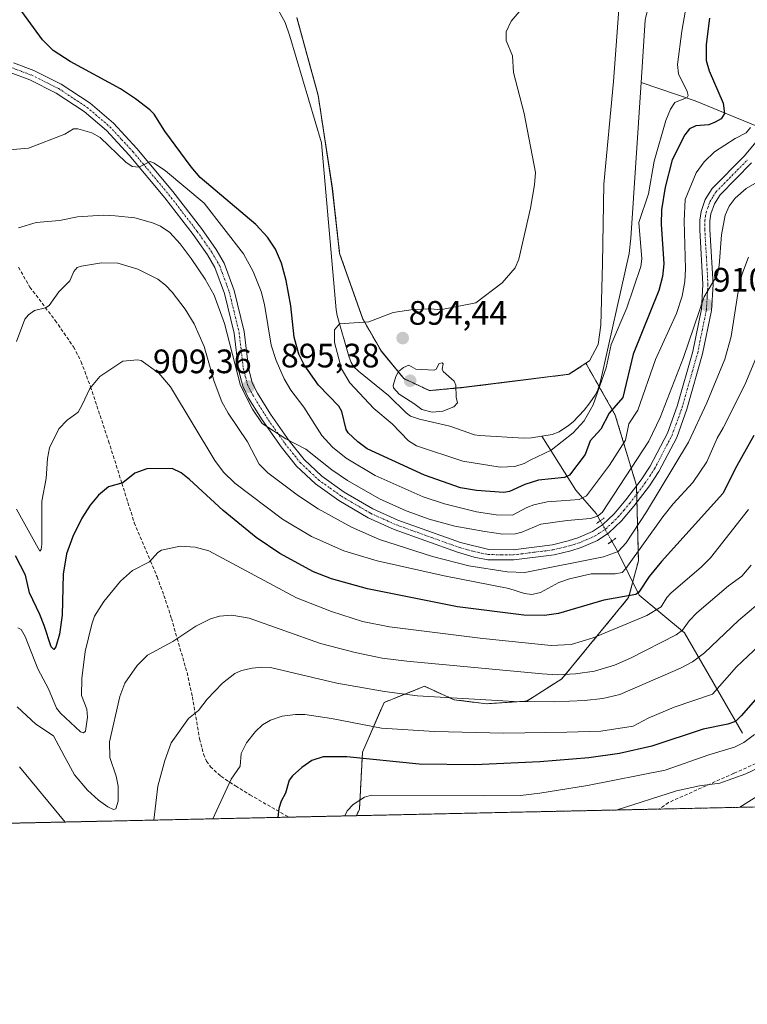
# Model space of a CAD drawing. Units: metres. Extents: x 647879 to 651336, y 4753159 to 4755546.
# Drawn here: x 650391 to 650606, y 4753159 to 4753450 of the extents above; entities that cross this region are included whole.
import ezdxf
from ezdxf.enums import TextEntityAlignment as Align

# ---------------------------------------------------------------- set-up
doc = ezdxf.new("R2010")
doc.units = ezdxf.units.M
doc.header["$MEASUREMENT"] = 0
for name, pattern in [('TRAZO_Y_PUNTO', [1, 0.5, -0.25, 0, -0.25]), ('TRAZOS', [0.75, 0.5, -0.25]), ('TRAZOS2', [0.375, 0.25, -0.125]), ('TRAZOSX2', [1.5, 1, -0.5])]:
    doc.linetypes.add(name, pattern=pattern)
for name, color, linetype, lineweight in [('Arbolado forestal', 92, 'TRAZOS', 0), ('Arbolado forestal CxS', 92, 'Continuous', 0), ('Carátula', 7, 'Continuous', 5), ('Comarca CxS', 133, 'Continuous', 0), ('Comunidad Autónoma CxS', 142, 'Continuous', 0), ('Corriente natural lineal', 142, 'Continuous', 13), ('Corriente natural lineal oculto', 19, 'TRAZO_Y_PUNTO', 13), ('Curva de nivel maestra', 36, 'Continuous', 30), ('Curva de nivel normal', 36, 'Continuous', 0), ('Municipio', 9, 'Continuous', 13), ('Municipio CxS', 142, 'Continuous', 0), ('Pista no pavimentada', 254, 'Continuous', 13), ('Pista no pavimentada Cxs', 254, 'Continuous', 0), ('Pista pavimentada eje', 135, 'TRAZO_Y_PUNTO', 0), ('Provincia CxS', 1, 'Continuous', 0), ('Puente lineal', 2, 'TRAZOS2', 0), ('Punto de cota en terreno', 7, 'Continuous', 0), ('Rótulo de punto de cota en terreno', 19, 'Continuous', 0), ('Senda', 19, 'TRAZOSX2', 0)]:
    doc.layers.add(name, color=color, linetype=linetype, lineweight=lineweight)
doc.styles.add('Arial', font='txt', dxfattribs={"height": 0.2})

# ---------------------------------------------------------------- blocks, each defined once
blk = doc.blocks.new('*U170')
at = {"layer": 'Curva de nivel normal', "color": 36, "linetype": 'Continuous', "lineweight": 0}
blk.add_polyline3d([(650610.95, 4753266.2, 945), (650602.55, 4753258.4, 945), (650595.46, 4753250.3, 945), (650584.18, 4753246.4, 945), (650576.52, 4753243.22, 945), (650572.12, 4753240.82, 945), (650562.51, 4753239.31, 945), (650552.5, 4753239.1, 945), (650533.92, 4753238.73, 945), (650513.45, 4753239.25, 945), (650497.74, 4753240.29, 945), (650483.03, 4753243.09, 945), (650475.09, 4753244.24, 945), (650472.32, 4753244.3, 945), (650468.4, 4753243.77, 945), (650464.97, 4753242.61, 945), (650462.62, 4753241.22, 945), (650460.54, 4753239.3, 945), (650457.89, 4753235.94, 945), (650456.33, 4753232.73, 945), (650456.05, 4753229.06, 945), (650453.38, 4753225.19, 945), (650447.9, 4753213.46, 945)], dxfattribs=at)
blk = doc.blocks.new('*U176')
at = {"layer": 'Curva de nivel normal', "color": 36, "linetype": 'Continuous', "lineweight": 0}
blk.add_polyline3d([(650389.94, 4753354.5, 915), (650392.41, 4753361.09, 915), (650393.46, 4753362.39, 915), (650395.29, 4753363.68, 915), (650398.49, 4753364.38, 915), (650399.59, 4753365.1, 915), (650402.42, 4753369.16, 915), (650405.69, 4753372.35, 915), (650406.9, 4753375.19, 915), (650407.88, 4753376.31, 915), (650409.12, 4753376.78, 915), (650415.04, 4753377.73, 915), (650419.92, 4753377.65, 915), (650425.79, 4753375.88, 915), (650431.75, 4753372.89, 915), (650433.97, 4753371.16, 915), (650435.91, 4753369.01, 915), (650439.82, 4753364.07, 915), (650442.45, 4753359.72, 915), (650445.41, 4753352.95, 915), (650448.36, 4753342.7, 915), (650450.58, 4753336.63, 915), (650452.43, 4753333.27, 915), (650458.2, 4753324.79, 915), (650461.63, 4753318.22, 915), (650464.21, 4753315.68, 915), (650473.23, 4753308.88, 915), (650479.02, 4753305.02, 915), (650488.9, 4753299.61, 915), (650497.21, 4753295.98, 915), (650512.84, 4753290.97, 915), (650523.55, 4753288.2, 915), (650534.88, 4753286.42, 915), (650540.06, 4753286.25, 915), (650563.3, 4753290.9, 915), (650567.68, 4753292.42, 915), (650569.97, 4753295.01, 915), (650576.02, 4753304.13, 915), (650588.45, 4753324.73, 915), (650593.87, 4753336.32, 915), (650599.17, 4753349.29, 915), (650601.04, 4753355.99, 915), (650603.01, 4753368.7, 915), (650604.18, 4753374.19, 915), (650606.15, 4753379.42, 915)], dxfattribs=at)
blk = doc.blocks.new('*U180')
at = {"layer": 'Curva de nivel normal', "color": 36, "linetype": 'Continuous', "lineweight": 0}
blk.add_polyline3d([(650609.32, 4753351.85, 920), (650605.04, 4753341.7, 920), (650598.68, 4753328.99, 920), (650596.93, 4753325.87, 920), (650593.88, 4753318.94, 920), (650589.67, 4753312.81, 920), (650583.93, 4753306.53, 920), (650580.83, 4753302.66, 920), (650569.96, 4753287.41, 920), (650568.79, 4753286.22, 920), (650566.76, 4753285.84, 920), (650559.7, 4753285.81, 920), (650553.26, 4753284.36, 920), (650550.16, 4753283.29, 920), (650544.74, 4753280.33, 920), (650542.12, 4753279.72, 920), (650539.94, 4753280.04, 920), (650535.32, 4753281.54, 920), (650516.29, 4753285.27, 920), (650496.44, 4753289.7, 920), (650486.62, 4753292.62, 920), (650477.05, 4753296.82, 920), (650468.47, 4753301.96, 920), (650454.45, 4753312.58, 920), (650451.13, 4753315.85, 920), (650448.58, 4753319.29, 920), (650435.4, 4753341.08, 920), (650431.95, 4753345.09, 920), (650426.8, 4753348.88, 920), (650425.73, 4753349.05, 920), (650421.37, 4753348.66, 920), (650414.55, 4753344.09, 920), (650411.63, 4753340.58, 920), (650409.34, 4753335.74, 920), (650408.15, 4753333.59, 920), (650404.88, 4753331.27, 920), (650402.49, 4753328.66, 920), (650399.75, 4753323.08, 920), (650399.12, 4753319.92, 920), (650398.69, 4753314, 920), (650397.48, 4753307.28, 920), (650397.47, 4753294.61, 920), (650397.21, 4753293, 920), (650396.81, 4753292.52, 920), (650389.94, 4753304.99, 920)], dxfattribs=at)
blk = doc.blocks.new('*U183')
at = {"layer": 'Curva de nivel normal', "color": 36, "linetype": 'Continuous', "lineweight": 0}
blk.add_polyline3d([(650486.89, 4753214.31, 955), (650487.57, 4753215.81, 955), (650489.42, 4753217.68, 955), (650492.74, 4753219.86, 955), (650494.82, 4753220.49, 955), (650527.96, 4753220.24, 955), (650538.82, 4753220.38, 955), (650544.48, 4753221.01, 955), (650558.59, 4753223.28, 955), (650581.56, 4753227.86, 955), (650594.46, 4753232.37, 955), (650602.05, 4753234.65, 955), (650604.8, 4753236.03, 955), (650607.92, 4753238.33, 955)], dxfattribs=at)
blk = doc.blocks.new('*U184')
at = {"layer": 'Curva de nivel normal', "color": 36, "linetype": 'Continuous', "lineweight": 0}
blk.add_polyline3d([(650611, 4753229.42, 960), (650605.34, 4753226.77, 960), (650597.63, 4753224.02, 960), (650591.69, 4753223.22, 960), (650584.92, 4753221.73, 960), (650567.07, 4753216.06, 960), (650567.07, 4753216.06, 960)], dxfattribs=at)
blk = doc.blocks.new('*U185')
at = {"layer": 'Curva de nivel normal', "color": 36, "linetype": 'Continuous', "lineweight": 0}
blk.add_polyline3d([(650390.39, 4753269.9, 930), (650391.35, 4753269.35, 930), (650392.56, 4753267.34, 930), (650396.22, 4753257.76, 930), (650399.44, 4753251.9, 930), (650401.8, 4753246.16, 930), (650402.92, 4753244.64, 930), (650408.85, 4753239.2, 930), (650409.7, 4753238.86, 930), (650410.32, 4753239.39, 930), (650410.91, 4753243.45, 930), (650410.71, 4753245.84, 930), (650409.19, 4753249.9, 930), (650409.21, 4753254.89, 930), (650410.27, 4753262.87, 930), (650412.2, 4753270.99, 930), (650412.95, 4753273.29, 930), (650415.74, 4753277.63, 930), (650420.71, 4753283.63, 930), (650424.19, 4753286.85, 930), (650429.22, 4753289.36, 930), (650431.72, 4753292.13, 930), (650432.82, 4753292.81, 930), (650438.27, 4753293.99, 930), (650442.71, 4753293.74, 930), (650446.74, 4753292.59, 930), (650472.69, 4753278.73, 930), (650482.96, 4753274.74, 930), (650492.14, 4753271.75, 930), (650500.08, 4753270.16, 930), (650527.65, 4753266.73, 930), (650547.82, 4753264.63, 930), (650553.74, 4753264.92, 930), (650560.25, 4753266.89, 930), (650576.1, 4753273.52, 930), (650580.37, 4753276.05, 930), (650582.07, 4753278.83, 930), (650583.33, 4753280.22, 930), (650592.12, 4753287.78, 930), (650594.89, 4753290.56, 930), (650606.18, 4753304.88, 930)], dxfattribs=at)
blk = doc.blocks.new('*U188')
at = {"layer": 'Curva de nivel normal', "color": 36, "linetype": 'Continuous', "lineweight": 0}
for points in [[(650611.58, 4753279.14, 940), (650603.2, 4753272.01, 940), (650593.14, 4753262.45, 940), (650589.59, 4753259.82, 940), (650586.09, 4753257.95, 940), (650568.17, 4753250.23, 940), (650563.08, 4753249.03, 940), (650557.67, 4753248.4, 940), (650548.82, 4753248, 940), (650536.95, 4753248.16, 940), (650508.4, 4753249.79, 940), (650498.6, 4753251.1, 940), (650484.55, 4753253.57, 940), (650464.97, 4753258.13, 940), (650462.43, 4753258.27, 940), (650459.53, 4753257.97, 940), (650456.42, 4753257.23, 940), (650454.44, 4753256.38, 940), (650450.75, 4753253.58, 940), (650446.3, 4753248.83, 940), (650443.73, 4753245.46, 940), (650440.75, 4753243.1, 940), (650435.61, 4753235.87, 940), (650433.79, 4753230.72, 940), (650431.72, 4753223.12, 940), (650430.55, 4753213.08, 940)], [(650404.34, 4753212.51, 940), (650390.87, 4753228.82, 940)]]:
    blk.add_polyline3d(points, dxfattribs=at)
blk = doc.blocks.new('*U203')
at = {"layer": 'Curva de nivel normal', "color": 36, "linetype": 'Continuous', "lineweight": 0}
blk.add_polyline3d([(650608.68, 4753401.54, 910), (650605.43, 4753399.63, 910), (650602.23, 4753396.83, 910), (650600.45, 4753394.43, 910), (650599.28, 4753391.81, 910), (650598.15, 4753386.01, 910), (650597.47, 4753376.94, 910), (650597, 4753374.25, 910), (650593.09, 4753367.68, 910), (650586.95, 4753349.7, 910), (650580.09, 4753332.05, 910), (650576.69, 4753325.05, 910), (650562.95, 4753303.97, 910), (650561.56, 4753302.91, 910), (650559.49, 4753302.22, 910), (650552.58, 4753301.64, 910), (650544.81, 4753300.51, 910), (650539.23, 4753298.12, 910), (650537.37, 4753297.63, 910), (650533.58, 4753297.53, 910), (650528.31, 4753298.35, 910), (650519.37, 4753299.93, 910), (650511.84, 4753302.01, 910), (650505.07, 4753304.45, 910), (650497.19, 4753307.96, 910), (650487.67, 4753313.44, 910), (650483.04, 4753316.6, 910), (650475.42, 4753322.67, 910), (650469.52, 4753325.71, 910), (650462.55, 4753330.21, 910), (650459.63, 4753334.5, 910), (650456.1, 4753341.5, 910), (650451.43, 4753359.76, 910), (650448.37, 4753368.15, 910), (650445.67, 4753372.85, 910), (650441.5, 4753379.03, 910), (650438.28, 4753383.36, 910), (650435.26, 4753386.65, 910), (650432.46, 4753388.58, 910), (650430.15, 4753389.52, 910), (650424.9, 4753391, 910), (650419.12, 4753391.65, 910), (650415.55, 4753391.75, 910), (650407.93, 4753391.27, 910), (650402.68, 4753390.26, 910), (650395.77, 4753389.65, 910), (650390.53, 4753388.05, 910)], dxfattribs=at)
blk = doc.blocks.new('*U204')
at = {"layer": 'Curva de nivel normal', "color": 36, "linetype": 'Continuous', "lineweight": 0}
blk.add_polyline3d([(650390.16, 4753246.58, 935), (650395.72, 4753241.41, 935), (650400.93, 4753237.94, 935), (650404.04, 4753232.06, 935), (650407.1, 4753226.45, 935), (650410.95, 4753221.95, 935), (650414.18, 4753219, 935), (650416.97, 4753216.97, 935), (650418.57, 4753216.19, 935), (650419.26, 4753216.41, 935), (650419.98, 4753218.66, 935), (650419.98, 4753223.15, 935), (650419.41, 4753226.05, 935), (650417.57, 4753231.55, 935), (650417.4, 4753236.24, 935), (650420.44, 4753249.56, 935), (650421.95, 4753253.5, 935), (650425.55, 4753258.74, 935), (650428.63, 4753261.85, 935), (650436.09, 4753265.85, 935), (650442.9, 4753270.39, 935), (650447.29, 4753272.52, 935), (650449.9, 4753273.36, 935), (650453.54, 4753273.65, 935), (650458.71, 4753272.77, 935), (650479.72, 4753265.28, 935), (650489.96, 4753262.56, 935), (650498, 4753260.95, 935), (650505.2, 4753260, 935), (650545.18, 4753256.28, 935), (650549.73, 4753256.04, 935), (650555.07, 4753256.25, 935), (650560.62, 4753257.08, 935), (650566.56, 4753258.88, 935), (650571.26, 4753260.93, 935), (650584.77, 4753267.81, 935), (650586.66, 4753269.24, 935), (650588.65, 4753271.95, 935), (650590.88, 4753274.29, 935), (650600.25, 4753282.26, 935), (650604.18, 4753285.13, 935), (650606.92, 4753288.42, 935)], dxfattribs=at)
blk = doc.blocks.new('*U205')
at = {"layer": 'Curva de nivel normal', "color": 36, "linetype": 'Continuous', "lineweight": 0}
blk.add_polyline3d([(650614.69, 4753223.91, 965), (650603.57, 4753216.86, 965), (650603.56, 4753216.86, 965)], dxfattribs=at)
blk = doc.blocks.new('*U211')
at = {"layer": 'Curva de nivel maestra', "color": 36, "linetype": 'Continuous', "lineweight": 30}
blk.add_polyline3d([(650607.76, 4753326.67, 925), (650602.69, 4753317.73, 925), (650598.56, 4753309.57, 925), (650580.45, 4753289.52, 925), (650576.8, 4753285.08, 925), (650573.73, 4753280.41, 925), (650572.87, 4753279.77, 925), (650563.4, 4753278.07, 925), (650550, 4753274.12, 925), (650545.93, 4753273.52, 925), (650539.83, 4753273.58, 925), (650520.16, 4753276.13, 925), (650493.65, 4753281.4, 925), (650482.96, 4753284.32, 925), (650477.7, 4753286.46, 925), (650467.77, 4753291.82, 925), (650460.72, 4753296.54, 925), (650450.99, 4753304.58, 925), (650441.01, 4753313.69, 925), (650438.61, 4753315.64, 925), (650435.98, 4753316.93, 925), (650428.44, 4753316.88, 925), (650424.92, 4753315.62, 925), (650421.41, 4753312.72, 925), (650417.14, 4753311.55, 925), (650414.19, 4753309.09, 925), (650411.73, 4753306.15, 925), (650409.27, 4753302.27, 925), (650406.57, 4753296.82, 925), (650404.71, 4753291.72, 925), (650403.77, 4753285.76, 925), (650403.49, 4753273.58, 925), (650402.64, 4753268.02, 925), (650401.62, 4753264.31, 925), (650401.01, 4753263.51, 925), (650400.22, 4753264.26, 925), (650398.1, 4753270.62, 925), (650396.9, 4753273.83, 925), (650393.76, 4753280.26, 925), (650392.63, 4753285.47, 925), (650389.65, 4753291.14, 925)], dxfattribs=at)
blk = doc.blocks.new('*U214')
at = {"layer": 'Curva de nivel maestra', "color": 36, "linetype": 'Continuous', "lineweight": 30}
blk.add_polyline3d([(650617.23, 4753259.05, 950), (650604.02, 4753243.86, 950), (650602.26, 4753242.21, 950), (650600.08, 4753241.4, 950), (650592.72, 4753239.98, 950), (650577.58, 4753234.93, 950), (650568.09, 4753232.8, 950), (650558.94, 4753231.52, 950), (650544.47, 4753230.28, 950), (650525.34, 4753229.43, 950), (650508.87, 4753229.56, 950), (650487.48, 4753231.77, 950), (650480.53, 4753231.8, 950), (650477.21, 4753230.68, 950), (650474.2, 4753228.58, 950), (650471.46, 4753226.18, 950), (650470.52, 4753224.87, 950), (650469.38, 4753220.99, 950), (650468.14, 4753218.69, 950), (650467.47, 4753216.48, 950), (650467.15, 4753213.88, 950)], dxfattribs=at)
blk = doc.blocks.new('5PATER')
at = {"layer": 'Carátula', "linetype": 'Continuous', "lineweight": 5}
h = blk.add_hatch(color=250, dxfattribs=at)
edge = h.paths.add_edge_path()
edge.add_ellipse((0, 0.01), major_axis=(-1.33, -1.34), ratio=0.999422, start_angle=0, end_angle=360)

msp = doc.modelspace()

# ---------------------------------------------------------------- linework, layer by layer
at = {"layer": 'Arbolado forestal', "color": 92, "linetype": 'TRAZOS', "lineweight": 0}
for points in [[(650472.77, 4753450.09, 896.49), (650479.05, 4753427.19, 895.9), (650483.25, 4753399.68, 895.55), (650485.39, 4753380.52, 895.1), (650492.24, 4753361.07, 894.91), (650497.76, 4753351.51, 894.7), (650504.39, 4753343.5, 895.14), (650511.95, 4753339.95, 895.13), (650522.1, 4753340.9, 894.8), (650541.11, 4753343.29, 894.46), (650553.16, 4753344.79, 894.08), (650558.12, 4753348.03, 893.66), (650561.99, 4753341.22, 895.25), (650562.46, 4753340.39, 895.63), (650566.79, 4753332.74, 902.1), (650573.05, 4753311.94, 913.18), (650573.06, 4753311.76, 913.22), (650573.12, 4753309.36, 913.74), (650573.18, 4753306.97, 914.21), (650573.63, 4753289.72, 921.94), (650571.95, 4753283.42, 922.85), (650570.74, 4753278.84, 925.01), (650551.03, 4753254.82, 935.33), (650540.65, 4753248.24, 939.46), (650528.72, 4753247.44, 940.27), (650519.18, 4753248.63, 939.86), (650510.43, 4753252.61, 938.37), (650504.47, 4753250.23, 939.81), (650498.5, 4753247.84, 941.19), (650492.14, 4753233.12, 948.8), (650491.25, 4753216.31, 955.64), (650490.33, 4753214.39, 955.83)], [(650635.85, 4753217.56, 971.66), (650579.86, 4753216.34, 961.17), (650490.33, 4753214.39, 955.83)], [(650490.33, 4753214.39, 955.83), (650470.42, 4753213.95, 950.74), (650384.37, 4753212.08, 945.74), (650299.76, 4753210.23, 972.74), (649805.05, 4753199.44, 907.31), (649802.5, 4753199.39, 907.42), (649799.95, 4753199.33, 907.49), (649767.84, 4753198.63, 907.27), (649753.96, 4753198.33, 907.1)]]:
    msp.add_polyline3d(points, dxfattribs=at)
at = {"layer": 'Arbolado forestal CxS', "color": 92, "linetype": 'Continuous', "lineweight": 0}
for points in [[(650472.77, 4753450.09, 896.49), (650479.05, 4753427.19, 895.9), (650483.25, 4753399.68, 895.55), (650485.39, 4753380.52, 895.1), (650492.24, 4753361.07, 894.91), (650497.76, 4753351.51, 894.7), (650504.39, 4753343.5, 895.14), (650511.95, 4753339.95, 895.13), (650522.1, 4753340.9, 894.79), (650541.11, 4753343.29, 894.46), (650553.16, 4753344.79, 894.08), (650558.12, 4753348.03, 893.66), (650562.46, 4753340.39, 895.63), (650566.79, 4753332.74, 902.1), (650573.05, 4753311.94, 913.18), (650573.63, 4753289.72, 921.94), (650570.74, 4753278.84, 925.01), (650551.03, 4753254.82, 935.33), (650540.65, 4753248.24, 939.46), (650528.72, 4753247.44, 940.27), (650519.18, 4753248.63, 939.86), (650510.43, 4753252.61, 938.37), (650504.47, 4753250.23, 939.81), (650498.5, 4753247.84, 941.19), (650492.14, 4753233.12, 948.8), (650491.25, 4753216.31, 955.64), (650490.33, 4753214.39, 955.83), (650490.33, 4753214.39, 955.83), (649753.96, 4753198.33, 907.1)], [(650635.85, 4753217.56, 971.66), (650490.33, 4753214.39, 955.83), (650491.25, 4753216.31, 955.64), (650492.14, 4753233.12, 948.8), (650498.5, 4753247.84, 941.19), (650504.47, 4753250.23, 939.81), (650510.43, 4753252.61, 938.37), (650519.18, 4753248.63, 939.86), (650528.72, 4753247.44, 940.27), (650540.65, 4753248.24, 939.46), (650551.03, 4753254.82, 935.33), (650570.74, 4753278.84, 925.01), (650573.63, 4753289.72, 921.94), (650573.05, 4753311.94, 913.18), (650566.79, 4753332.74, 902.1), (650562.46, 4753340.39, 895.63), (650558.12, 4753348.03, 893.66), (650553.16, 4753344.79, 894.08), (650541.11, 4753343.29, 894.46), (650522.1, 4753340.9, 894.79), (650511.95, 4753339.95, 895.13), (650504.39, 4753343.5, 895.14), (650497.76, 4753351.51, 894.7), (650492.24, 4753361.07, 894.91), (650485.39, 4753380.52, 895.1), (650483.25, 4753399.68, 895.55), (650479.05, 4753427.19, 895.9), (650472.77, 4753450.09, 896.49)]]:
    msp.add_polyline3d(points, dxfattribs=at)
at = {"layer": 'Comarca CxS', "color": 133, "linetype": 'Continuous', "lineweight": 0}
msp.add_polyline3d([(651335.65, 4753232.82, 1011.79), (647934.95, 4753158.66, 1083.94), (647932.62, 4753266.76, 1103.93), (647895.27, 4754996.96, 1025.97), (647885.02, 4755471.98, 1042.5), (649149, 4755499.56, 944.97), (649240.92, 4755501.57, 941.23), (649301.3, 4755502.89, 938.43), (650093.36, 4755520.17, 995.08), (651284.56, 4755546.17, 910.73), (651335.65, 4753232.82, 1011.79)], close=True, dxfattribs=at)
at = {"layer": 'Comunidad Autónoma CxS', "color": 142, "linetype": 'Continuous', "lineweight": 0}
msp.add_polyline3d([(651335.65, 4753232.82, 1011.79), (647934.95, 4753158.66, 1083.94), (647885.02, 4755471.98, 1042.5), (651284.56, 4755546.17, 910.73), (651335.65, 4753232.82, 1011.79)], close=True, dxfattribs=at)
at = {"layer": 'Corriente natural lineal', "color": 142, "linetype": 'Continuous', "lineweight": 13}
for points in [[(650574.43, 4753430.95, 892.46), (650575.64, 4753449.38, 891.96), (650575.87, 4753450.77, 891.89), (650576.43, 4753452.59, 891.8), (650581.36, 4753465.34, 891.49), (650582.02, 4753467.8, 891.68), (650583.81, 4753490.89, 891.63), (650585.66, 4753502.68, 891.73), (650585.99, 4753517.8, 891.57), (650586.29, 4753521.15, 891.45), (650586.84, 4753524.76, 891.2), (650588.24, 4753528.67, 891.1), (650588.94, 4753530.05, 891.11), (650589.9, 4753531.39, 891.16), (650599.91, 4753543.25, 891.15), (650605.31, 4753549.89, 890.88), (650607.35, 4753552, 890.83)], [(650466.73, 4753453.34, 896.59), (650469.28, 4753448.73, 896.62), (650470.69, 4753444.68, 896.5), (650480.06, 4753413.16, 895.51), (650484.35, 4753363.82, 895.2), (650484.7, 4753362.14, 895.18), (650488.07, 4753350.11, 894.93), (650488.79, 4753348.24, 894.91), (650489.53, 4753347.09, 894.82), (650490.98, 4753345.67, 894.69), (650499.81, 4753338.52, 894.7), (650505.08, 4753333.41, 894.46), (650506.31, 4753332.44, 894.44), (650508.96, 4753331.56, 894.54), (650517.98, 4753329.46, 894.51), (650525.24, 4753326.94, 894.42), (650526.74, 4753326.72, 894.44), (650539.79, 4753325.92, 894.26), (650542.02, 4753326.05, 894.22), (650545.14, 4753326.53, 894.18)], [(650545.14, 4753326.53, 894.18), (650548.2, 4753326.99, 894.31), (650550.21, 4753327.8, 894.31), (650553.03, 4753329.62, 894.45), (650554.33, 4753330.77, 894.54), (650557.58, 4753334.15, 894.76), (650559.3, 4753336.32, 895.18), (650560.81, 4753338.59, 895.1), (650561.53, 4753339.94, 895.17), (650562.36, 4753342.25, 895.31), (650570.94, 4753380.43, 893.41), (650571.41, 4753385.03, 893.69), (650574.43, 4753430.95, 892.46)], [(650608.11, 4753418.28, 905.44), (650590.34, 4753425.53, 896.16), (650574.43, 4753430.95, 892.46)], [(650562.36, 4753301.5, 911.57), (650561.15, 4753303.63, 909.53), (650555.12, 4753310.54, 903.19), (650545.14, 4753326.53, 894.18)], [(650604.41, 4753238.72, 953.02), (650587.24, 4753268.39, 935.51), (650573.86, 4753279.54, 925.84), (650567.39, 4753292.7, 915.8), (650565.81, 4753295.46, 914.36)]]:
    msp.add_polyline3d(points, dxfattribs=at)
at = {"layer": 'Corriente natural lineal oculto', "color": 19, "linetype": 'TRAZO_Y_PUNTO', "lineweight": 13}
msp.add_polyline3d([(650565.81, 4753295.46, 914.36), (650565.77, 4753295.52, 914.36), (650562.4, 4753301.44, 911.62), (650562.36, 4753301.5, 911.57)], dxfattribs=at)
at = {"layer": 'Curva de nivel maestra', "color": 36, "linetype": 'Continuous', "lineweight": 30}
msp.add_polyline3d([(650594.63, 4753449.95, 900), (650593.63, 4753442.19, 900), (650593.66, 4753437.49, 900), (650594.52, 4753434.43, 900), (650598.65, 4753424.93, 900), (650599.01, 4753421.82, 900), (650598.06, 4753420.26, 900), (650596.31, 4753419.23, 900), (650594.39, 4753418.52, 900), (650590.58, 4753418.22, 900), (650588.75, 4753417.31, 900), (650587.29, 4753415.53, 900), (650583.56, 4753408.18, 900), (650581.54, 4753400.06, 900), (650580.49, 4753393.38, 900), (650580.34, 4753389.15, 900), (650581.15, 4753377.39, 900), (650580.74, 4753373.66, 900), (650579.65, 4753369.59, 900), (650572.08, 4753350.72, 900), (650568.98, 4753337.98, 900), (650564.98, 4753333.3, 900), (650562.51, 4753328.57, 900), (650559.34, 4753325.09, 900), (650557.88, 4753321.13, 900), (650553.3, 4753315.02, 900), (650551.82, 4753314.33, 900), (650544.08, 4753313.52, 900), (650540.05, 4753312.23, 900), (650535.51, 4753310.2, 900), (650533.87, 4753309.83, 900), (650525.81, 4753310.45, 900), (650521.04, 4753311.27, 900), (650510.47, 4753315.03, 900), (650493.57, 4753322.73, 900), (650490.72, 4753324.82, 900), (650487.92, 4753327.47, 900), (650487.36, 4753328.43, 900), (650486.02, 4753333.76, 900), (650485.2, 4753335.35, 900), (650479.11, 4753341.61, 900), (650474.92, 4753347.61, 900), (650473.34, 4753350.72, 900), (650471.93, 4753355.75, 900), (650470.98, 4753365.04, 900), (650469.65, 4753372.5, 900), (650468.2, 4753377.6, 900), (650466.41, 4753381.79, 900), (650464.12, 4753385.25, 900), (650460.66, 4753389.06, 900), (650444.23, 4753402.97, 900), (650441.55, 4753406.07, 900), (650433.74, 4753416.66, 900), (650430.59, 4753421.62, 900), (650429.37, 4753422.94, 900), (650425.14, 4753426.2, 900), (650420.7, 4753429.11, 900), (650405.86, 4753437.24, 900), (650400.82, 4753440.47, 900), (650397.64, 4753443.64, 900), (650391.5, 4753451.99, 900)], dxfattribs=at)
at = {"layer": 'Curva de nivel normal', "color": 36, "linetype": 'Continuous', "lineweight": 0}
for points in [[(650588.25, 4753456.38, 895), (650586.44, 4753446.2, 895), (650585.19, 4753436.34, 895), (650585.45, 4753433.56, 895), (650588.03, 4753428.37, 895), (650588.32, 4753427.15, 895), (650588.07, 4753426.58, 895), (650584.43, 4753425.12, 895), (650583.14, 4753423.1, 895), (650581.73, 4753419.73, 895), (650578.25, 4753407.74, 895), (650576.57, 4753398.09, 895), (650573.75, 4753389.64, 895), (650574.66, 4753378.91, 895), (650574.39, 4753376.59, 895), (650570.2, 4753364.39, 895), (650565.57, 4753353.56, 895), (650564.08, 4753346.68, 895), (650560.3, 4753335.72, 895), (650557.59, 4753331.08, 895), (650554.31, 4753327.53, 895), (650547.9, 4753322.41, 895), (650541.67, 4753319.45, 895), (650539.85, 4753318.43, 895), (650537.13, 4753317.55, 895), (650532.84, 4753317.35, 895), (650521.76, 4753319.16, 895), (650508.05, 4753323.64, 895), (650505.69, 4753325.1, 895), (650500.89, 4753330.12, 895), (650495.5, 4753334.67, 895), (650488.43, 4753342.3, 895), (650485.92, 4753346.44, 895), (650483.92, 4753354.21, 895), (650483.89, 4753357.92, 895), (650485.33, 4753359.68, 895), (650494, 4753360.28, 895), (650501.19, 4753363.07, 895), (650507.12, 4753363.94, 895), (650512.46, 4753364.11, 895), (650515.13, 4753363.86, 895), (650525.65, 4753365.92, 895), (650533.37, 4753371.77, 895), (650537.19, 4753376.22, 895), (650538.32, 4753378.79, 895), (650541.71, 4753393.85, 895), (650542.96, 4753400.77, 895), (650543.27, 4753404.39, 895), (650539.88, 4753421.84, 895), (650536.71, 4753433.94, 895), (650536.41, 4753438.91, 895), (650534.57, 4753443.42, 895), (650534.6, 4753445.98, 895), (650536.06, 4753449.15, 895), (650545.1, 4753459.71, 895)], [(650606.74, 4753417.71, 905), (650605.44, 4753416.15, 905), (650602.19, 4753414.41, 905), (650596.14, 4753410.47, 905), (650593.07, 4753407.57, 905), (650590.64, 4753404.31, 905), (650587.47, 4753396.41, 905), (650587.14, 4753390.16, 905), (650587.51, 4753375.94, 905), (650587.29, 4753372.19, 905), (650586.55, 4753367.88, 905), (650584.88, 4753362.77, 905), (650578.67, 4753349.13, 905), (650573.46, 4753334.22, 905), (650570.83, 4753330.18, 905), (650569.8, 4753325.35, 905), (650565.05, 4753317.98, 905), (650558.31, 4753308.84, 905), (650556.15, 4753307.79, 905), (650550.8, 4753307.45, 905), (650546.69, 4753307.06, 905), (650542.74, 4753306.21, 905), (650540.67, 4753305.45, 905), (650536.41, 4753303.16, 905), (650531.65, 4753303.27, 905), (650525.77, 4753304.18, 905), (650516.36, 4753306.52, 905), (650510.07, 4753308.57, 905), (650495.86, 4753314.9, 905), (650487.3, 4753319.98, 905), (650483.28, 4753323.26, 905), (650480.1, 4753326.72, 905), (650474.79, 4753335.11, 905), (650470.95, 4753340.09, 905), (650468.97, 4753343.44, 905), (650466.62, 4753348.85, 905), (650465.16, 4753353.4, 905), (650463.21, 4753365.36, 905), (650462.19, 4753369.23, 905), (650459.84, 4753375.18, 905), (650457.04, 4753380.33, 905), (650445.41, 4753395.3, 905), (650433.99, 4753404.89, 905), (650430.63, 4753407.13, 905), (650429.39, 4753407.61, 905), (650426.08, 4753405.94, 905), (650424.1, 4753406.22, 905), (650422.24, 4753407.5, 905), (650414.64, 4753414.77, 905), (650412.19, 4753416.16, 905), (650408.09, 4753417.35, 905), (650406.81, 4753417.29, 905), (650404.27, 4753415.7, 905), (650393.48, 4753411.62, 905), (650385.5, 4753410.88, 905)], [(650512.73, 4753333.6, 895), (650515.88, 4753333.9, 895), (650519.15, 4753335.16, 895), (650520.2, 4753336.31, 895), (650519.82, 4753338, 895), (650519.67, 4753341.59, 895), (650519.26, 4753342.71, 895), (650516.01, 4753345.62, 895), (650515.69, 4753346.31, 895), (650515.97, 4753347.92, 895), (650515.7, 4753348.22, 895), (650514.79, 4753347.99, 895), (650513.86, 4753346.35, 895), (650513.29, 4753346.01, 895), (650507.85, 4753346.28, 895), (650505.78, 4753347.46, 895), (650504.29, 4753346.84, 895), (650502.78, 4753345.61, 895), (650501.96, 4753344.15, 895), (650501.19, 4753341.52, 895), (650501.29, 4753340.76, 895), (650502.95, 4753338.95, 895), (650507.33, 4753336.14, 895), (650509.66, 4753334.35, 895), (650512.73, 4753333.6, 895)]]:
    msp.add_polyline3d(points, dxfattribs=at)
at = {"layer": 'Municipio', "color": 9, "linetype": 'Continuous', "lineweight": 13}
msp.add_polyline3d([(650568.57, 4753462, 892.24), (650566.23, 4753431.31, 891.94), (650563.37, 4753401, 892.35), (650563.05, 4753377.47, 892.76), (650562.51, 4753359.28, 893.34), (650561.72, 4753353.54, 893.64), (650559.15, 4753348.79, 893.59), (650553.12, 4753344.86, 894.09), (650522.06, 4753340.98, 894.8), (650511.92, 4753340.03, 895.13), (650504.35, 4753343.57, 895.13), (650497.72, 4753351.58, 894.71), (650492.2, 4753361.14, 894.91), (650485.36, 4753380.6, 895.11), (650483.22, 4753399.75, 895.55), (650479.02, 4753427.27, 895.91), (650472.74, 4753450.16, 896.5)], dxfattribs=at)
msp.add_polyline3d([(650568.57, 4753462, 892.24), (650566.23, 4753431.31, 891.94), (650563.37, 4753401, 892.35), (650563.05, 4753377.47, 892.76), (650562.51, 4753359.28, 893.34), (650561.72, 4753353.54, 893.64), (650559.15, 4753348.79, 893.59), (650553.12, 4753344.86, 894.09), (650522.06, 4753340.98, 894.8), (650511.92, 4753340.03, 895.13), (650504.35, 4753343.57, 895.13), (650497.72, 4753351.58, 894.71), (650492.2, 4753361.14, 894.91), (650485.36, 4753380.6, 895.11), (650483.22, 4753399.75, 895.55), (650479.02, 4753427.27, 895.91), (650472.74, 4753450.16, 896.5)], dxfattribs=at)
at = {"layer": 'Municipio CxS', "color": 142, "linetype": 'Continuous', "lineweight": 0}
for points in [[(651284.56, 4755546.17, 910.73), (651335.65, 4753232.82, 1011.79), (649753.82, 4753198.32, 907.12)], [(650568.57, 4753462, 892.24), (650566.23, 4753431.31, 891.94), (650563.37, 4753401, 892.35), (650563.05, 4753377.47, 892.76), (650562.51, 4753359.28, 893.34), (650561.72, 4753353.54, 893.64), (650559.15, 4753348.79, 893.59), (650553.12, 4753344.86, 894.09), (650522.06, 4753340.98, 894.8), (650511.92, 4753340.03, 895.13), (650504.35, 4753343.57, 895.13), (650497.72, 4753351.58, 894.71), (650492.2, 4753361.14, 894.91), (650485.36, 4753380.6, 895.11), (650483.22, 4753399.75, 895.55), (650479.02, 4753427.27, 895.91), (650472.74, 4753450.16, 896.5)], [(650472.74, 4753450.16, 896.5), (650479.02, 4753427.27, 895.91), (650483.22, 4753399.75, 895.55), (650485.36, 4753380.6, 895.11), (650492.2, 4753361.14, 894.91), (650497.72, 4753351.58, 894.71), (650504.35, 4753343.57, 895.13), (650511.92, 4753340.03, 895.13), (650522.06, 4753340.98, 894.8), (650553.12, 4753344.86, 894.09), (650559.15, 4753348.79, 893.59), (650561.72, 4753353.54, 893.64), (650562.51, 4753359.28, 893.34), (650563.05, 4753377.47, 892.76), (650563.37, 4753401, 892.35), (650566.23, 4753431.31, 891.94), (650568.57, 4753462, 892.24)]]:
    msp.add_polyline3d(points, dxfattribs=at)
at = {"layer": 'Pista no pavimentada', "color": 254, "linetype": 'Continuous', "lineweight": 13}
for points in [[(650389.08, 4753436.77, 902.27), (650395.06, 4753434.52, 902.42), (650403.15, 4753430.49, 902.83), (650411.71, 4753424.85, 903.48), (650418.6, 4753418.96, 903.89), (650425.52, 4753411.49, 904.43), (650436.15, 4753398.78, 905.75), (650444.57, 4753387.86, 906.71), (650448.88, 4753381.66, 907.25), (650451.25, 4753377.65, 907.89), (650454.24, 4753369.55, 907.98), (650457.18, 4753357.45, 908.38), (650458.44, 4753346.69, 908.81), (650459.6, 4753342.3, 909.17), (650461.13, 4753339.24, 909.3), (650465.01, 4753332.98, 909.32), (650470.5, 4753325.15, 909.58), (650474.91, 4753319.66, 910.14), (650480.12, 4753314.73, 910.67), (650486.77, 4753310.01, 910.96), (650495.24, 4753305.05, 911.4), (650502.62, 4753301.73, 911.48), (650521.13, 4753295.06, 912.27), (650529.43, 4753293.02, 913.06), (650536.68, 4753292.94, 913.25), (650548.23, 4753294.41, 913.99), (650552.85, 4753295.54, 914.03), (650555.7, 4753296.43, 913.74), (650560.1, 4753298.34, 913.32), (650563.06, 4753300.29, 912.6), (650566.48, 4753303.57, 913.2), (650569.95, 4753307.68, 913), (650574.44, 4753313.57, 913.21), (650577.1, 4753317.63, 913.43), (650582.17, 4753327.38, 912.86), (650585.1, 4753335.4, 912.12), (650589.67, 4753351.51, 910.78), (650592.21, 4753364.02, 910.06), (650592.67, 4753371.29, 909.37), (650591.74, 4753387.48, 908.52), (650591.76, 4753390.37, 908.36), (650592.14, 4753392.88, 908.2), (650593.38, 4753396.43, 907.79), (650595.4, 4753399.63, 907.64), (650604.82, 4753409.25, 906.79), (650608.37, 4753413.48, 906.42)], [(650607.04, 4753407.23, 907.11), (650597.76, 4753397.76, 908.25), (650596.1, 4753395.11, 908.04), (650595.06, 4753392.16, 908.31), (650594.76, 4753390.13, 908.52), (650594.74, 4753387.56, 908.76), (650595.67, 4753371.29, 909.98), (650595.19, 4753363.62, 910.5), (650592.59, 4753350.81, 911.8), (650587.96, 4753334.48, 913.02), (650584.93, 4753326.16, 913.27), (650579.7, 4753316.11, 914.07), (650576.88, 4753311.83, 914.12), (650572.29, 4753305.8, 914.22), (650568.68, 4753301.51, 913.93), (650564.94, 4753297.93, 914.01), (650561.54, 4753295.7, 913.99), (650556.74, 4753293.61, 914.42), (650553.65, 4753292.64, 914.57), (650548.77, 4753291.45, 914.4), (650536.86, 4753289.94, 913.48), (650529.13, 4753290.02, 913.37), (650525.13, 4753290.79, 913.49), (650520.21, 4753292.2, 913.58), (650501.5, 4753298.95, 912.68), (650493.86, 4753302.37, 912.42), (650485.13, 4753307.49, 911.71), (650478.22, 4753312.41, 911.3), (650472.69, 4753317.62, 910.75), (650468.1, 4753323.35, 910.14), (650462.51, 4753331.32, 909.73), (650458.51, 4753337.78, 910.08), (650456.78, 4753341.24, 909.61), (650455.48, 4753346.13, 909.65), (650454.22, 4753356.91, 909.02), (650451.36, 4753368.67, 908.27), (650448.53, 4753376.35, 908.01), (650446.36, 4753380.04, 907.63), (650442.15, 4753386.08, 907.09), (650433.81, 4753396.9, 905.97), (650423.26, 4753409.51, 904.58), (650416.52, 4753416.8, 904.04), (650409.91, 4753422.45, 903.63), (650401.65, 4753427.89, 902.94), (650393.86, 4753431.76, 902.42), (650388.06, 4753433.95, 902.1)]]:
    msp.add_polyline3d(points, dxfattribs=at)
at = {"layer": 'Pista no pavimentada Cxs', "color": 254, "linetype": 'Continuous', "lineweight": 0}
for points in [[(650389.08, 4753436.77, 902.27), (650395.06, 4753434.52, 902.42), (650403.15, 4753430.49, 902.83), (650411.71, 4753424.85, 903.48), (650418.6, 4753418.96, 903.89), (650425.52, 4753411.49, 904.43), (650436.15, 4753398.78, 905.75), (650444.57, 4753387.86, 906.71), (650448.88, 4753381.66, 907.25), (650451.25, 4753377.65, 907.89), (650454.24, 4753369.55, 907.98), (650457.18, 4753357.45, 908.38), (650458.44, 4753346.69, 908.81), (650459.6, 4753342.3, 909.17), (650461.13, 4753339.24, 909.3), (650465.01, 4753332.98, 909.32), (650470.5, 4753325.15, 909.58), (650474.91, 4753319.66, 910.14), (650480.12, 4753314.73, 910.67), (650486.77, 4753310.01, 910.96), (650495.24, 4753305.05, 911.4), (650502.62, 4753301.73, 911.48), (650521.13, 4753295.06, 912.27), (650529.43, 4753293.02, 913.06), (650536.68, 4753292.94, 913.25), (650548.23, 4753294.41, 913.99), (650552.85, 4753295.54, 914.03), (650555.7, 4753296.43, 913.74), (650560.1, 4753298.34, 913.32), (650563.06, 4753300.29, 912.6), (650566.48, 4753303.57, 913.2), (650569.95, 4753307.68, 913), (650574.44, 4753313.57, 913.21), (650577.1, 4753317.63, 913.43), (650582.17, 4753327.38, 912.86), (650585.1, 4753335.4, 912.12), (650589.67, 4753351.51, 910.78), (650592.21, 4753364.02, 910.06), (650592.67, 4753371.29, 909.37), (650591.74, 4753387.48, 908.52), (650591.76, 4753390.37, 908.36), (650592.14, 4753392.88, 908.2), (650593.38, 4753396.43, 907.79), (650595.4, 4753399.63, 907.64), (650604.82, 4753409.25, 906.79), (650608.37, 4753413.48, 906.42)], [(650607.04, 4753407.23, 907.11), (650597.76, 4753397.76, 908.25), (650596.1, 4753395.11, 908.04), (650595.06, 4753392.16, 908.31), (650594.76, 4753390.13, 908.52), (650594.74, 4753387.56, 908.76), (650595.67, 4753371.29, 909.98), (650595.19, 4753363.62, 910.5), (650592.59, 4753350.81, 911.8), (650587.96, 4753334.48, 913.02), (650584.93, 4753326.16, 913.27), (650579.7, 4753316.11, 914.07), (650576.88, 4753311.83, 914.12), (650572.29, 4753305.8, 914.22), (650568.68, 4753301.51, 913.93), (650564.94, 4753297.93, 914.01), (650561.54, 4753295.7, 913.99), (650556.74, 4753293.61, 914.42), (650553.65, 4753292.64, 914.57), (650548.77, 4753291.45, 914.4), (650536.86, 4753289.94, 913.48), (650529.13, 4753290.02, 913.37), (650525.13, 4753290.79, 913.49), (650520.21, 4753292.2, 913.58), (650501.5, 4753298.95, 912.68), (650493.86, 4753302.37, 912.42), (650485.13, 4753307.49, 911.71), (650478.22, 4753312.41, 911.3), (650472.69, 4753317.62, 910.75), (650468.1, 4753323.35, 910.14), (650462.51, 4753331.32, 909.73), (650458.51, 4753337.78, 910.08), (650456.78, 4753341.24, 909.61), (650455.48, 4753346.13, 909.65), (650454.22, 4753356.91, 909.02), (650451.36, 4753368.67, 908.27), (650448.53, 4753376.35, 908.01), (650446.36, 4753380.04, 907.63), (650442.15, 4753386.08, 907.09), (650433.81, 4753396.9, 905.97), (650423.26, 4753409.51, 904.58), (650416.52, 4753416.8, 904.04), (650409.91, 4753422.45, 903.63), (650401.65, 4753427.89, 902.94), (650393.86, 4753431.76, 902.42), (650388.06, 4753433.95, 902.1)]]:
    msp.add_polyline3d(points, dxfattribs=at)
at = {"layer": 'Pista pavimentada eje', "color": 135, "linetype": 'TRAZO_Y_PUNTO', "lineweight": 0}
msp.add_polyline3d([(650388.57, 4753435.36, 902.19), (650391.47, 4753434.27, 902.3), (650394.46, 4753433.14, 902.44), (650398.36, 4753431.21, 902.65), (650402.4, 4753429.19, 902.88), (650410.81, 4753423.65, 903.53), (650417.56, 4753417.88, 903.99), (650421.02, 4753414.15, 904.32), (650424.39, 4753410.5, 904.53), (650434.98, 4753397.84, 905.87), (650443.36, 4753386.97, 906.92), (650445.47, 4753383.95, 907.3), (650447.62, 4753380.85, 907.47), (650448.71, 4753379.01, 907.69), (650449.89, 4753377, 907.93), (650451.39, 4753372.95, 908.09), (650452.8, 4753369.11, 908.12), (650455.7, 4753357.18, 908.74), (650456.96, 4753346.41, 908.96), (650457.54, 4753344.22, 909), (650458.19, 4753341.77, 909.36), (650459.82, 4753338.51, 909.64), (650463.76, 4753332.15, 909.52), (650469.3, 4753324.25, 909.92), (650471.51, 4753321.51, 910.27), (650473.8, 4753318.64, 910.57), (650476.57, 4753316.04, 910.78), (650479.17, 4753313.57, 911.06), (650482.63, 4753311.11, 911.11), (650485.95, 4753308.75, 911.47), (650490.19, 4753306.27, 911.7), (650494.55, 4753303.71, 912.12), (650498.37, 4753302, 912.12), (650502.06, 4753300.34, 912.14), (650511.42, 4753296.97, 912.58), (650520.67, 4753293.63, 913.13), (650523.13, 4753292.93, 913.28), (650527.28, 4753291.91, 913.25), (650529.28, 4753291.52, 913.21), (650533.15, 4753291.48, 913.2), (650536.77, 4753291.44, 913.37), (650542.73, 4753292.2, 913.94), (650548.5, 4753292.93, 914.33), (650553.25, 4753294.09, 914.32), (650554.68, 4753294.54, 914.21), (650556.22, 4753295.02, 914.07), (650558.42, 4753295.98, 913.86), (650560.82, 4753297.02, 913.66), (650562.3, 4753298, 913.57), (650564, 4753299.11, 913.49), (650565.87, 4753300.9, 913.48), (650567.58, 4753302.54, 913.62), (650569.39, 4753304.69, 913.51), (650571.12, 4753306.74, 913.77), (650573.37, 4753309.69, 913.71), (650575.66, 4753312.7, 913.66), (650576.99, 4753314.73, 913.78), (650578.4, 4753316.87, 913.71), (650583.55, 4753326.77, 913.05), (650585.07, 4753330.93, 912.67), (650586.53, 4753334.94, 912.61), (650591.13, 4753351.16, 911.39), (650593.7, 4753363.82, 910.28), (650593.94, 4753367.66, 909.8), (650594.17, 4753371.29, 909.67), (650593.71, 4753379.43, 909.12), (650593.24, 4753387.52, 908.64), (650593.26, 4753390.25, 908.44), (650593.41, 4753391.27, 908.35), (650593.6, 4753392.52, 908.25), (650594.12, 4753394, 908.1), (650594.74, 4753395.77, 907.93), (650595.75, 4753397.37, 907.84), (650596.58, 4753398.7, 907.83), (650601.29, 4753403.51, 907.4), (650605.93, 4753408.24, 906.94)], dxfattribs=at)
at = {"layer": 'Provincia CxS', "color": 1, "linetype": 'Continuous', "lineweight": 0}
msp.add_polyline3d([(651335.65, 4753232.82, 1011.79), (647934.95, 4753158.66, 1083.94), (647885.02, 4755471.98, 1042.5), (651284.56, 4755546.17, 910.73), (651335.65, 4753232.82, 1011.79)], close=True, dxfattribs=at)
at = {"layer": 'Puente lineal', "color": 2, "linetype": 'TRAZOS2', "lineweight": 0}
for points in [[(650563.55, 4753302.35, 922.72), (650562.36, 4753301.5, 923.05), (650561.14, 4753300.64, 922.59)], [(650566.96, 4753296.36, 918.14), (650565.81, 4753295.46, 917.23), (650564.55, 4753294.65, 920.68)]]:
    msp.add_polyline3d(points, dxfattribs=at)
at = {"layer": 'Senda', "color": 19, "linetype": 'TRAZOSX2', "lineweight": 0}
for points in [[(650390.55, 4753376.39, 912.17), (650393.91, 4753370.53, 913.53), (650401.4, 4753360.71, 916), (650406.79, 4753352.88, 918.22), (650409.04, 4753348.5, 918.84), (650411.81, 4753341.12, 919.94), (650417.15, 4753325.07, 922.66), (650421.08, 4753312.6, 924.86), (650424.75, 4753300.92, 927.63), (650429.51, 4753289.61, 929.99), (650431.47, 4753284.96, 930.79), (650433.51, 4753279.45, 932.3), (650435.71, 4753272.68, 933.85), (650437.41, 4753266.77, 934.85), (650440.33, 4753256.67, 937.12), (650441.9, 4753249.49, 938.62), (650444.03, 4753237.09, 941.4), (650445.2, 4753232.58, 942.28), (650446.07, 4753230.52, 942.68), (650447.21, 4753228.85, 943.09), (650450.32, 4753226.03, 944.14), (650452.25, 4753224.71, 944.77), (650452.92, 4753224.28, 945.02), (650454.65, 4753223.18, 945.7), (650458.87, 4753220.57, 947.05), (650469.7, 4753214.33, 950.51), (650470.42, 4753213.95, 950.74)], [(650613.79, 4753232.22, 960.32), (650601.81, 4753226.9, 959.61), (650582.51, 4753218.25, 960.89), (650579.86, 4753216.34, 961.17), (650579.86, 4753216.34, 961.17)]]:
    msp.add_polyline3d(points, dxfattribs=at)

# ---------------------------------------------------------------- block references
at = {"layer": 'Curva de nivel maestra', "color": 36, "linetype": 'Continuous', "lineweight": 30}
for name in ['*U211', '*U214']:
    msp.add_blockref(name, (0, 0), dxfattribs=at)
at = {"layer": 'Curva de nivel normal', "color": 36, "linetype": 'Continuous', "lineweight": 0}
for name in ['*U170', '*U188', '*U204', '*U185', '*U180', '*U176', '*U203', '*U183', '*U184', '*U205']:
    msp.add_blockref(name, (0, 0), dxfattribs=at)
at = {"layer": 'Punto de cota en terreno', "linetype": 'Continuous', "lineweight": 0}
for p in [(650593.79, 4753365.28, 910.48), (650504.02, 4753355.48, 894.44), (650506.22, 4753342.87, 895.38), (650458.5, 4753341.16, 909.36)]:
    msp.add_blockref('5PATER', p, dxfattribs=at)

# ---------------------------------------------------------------- texts
at = {"layer": 'Rótulo de punto de cota en terreno', "color": 19, "linetype": 'Continuous', "lineweight": 0, "style": 'Arial'}
for s, p in [('910,48', (650595.55, 4753367.04)), ('894,44', (650505.78, 4753357.24)), ('895,38', (650468.02, 4753344.63)), ('909,36', (650430.25, 4753342.92))]:
    msp.add_text(s, height=7, dxfattribs=at).set_placement(p, align=Align.BOTTOM_LEFT)

doc.saveas('drawing.dxf')
